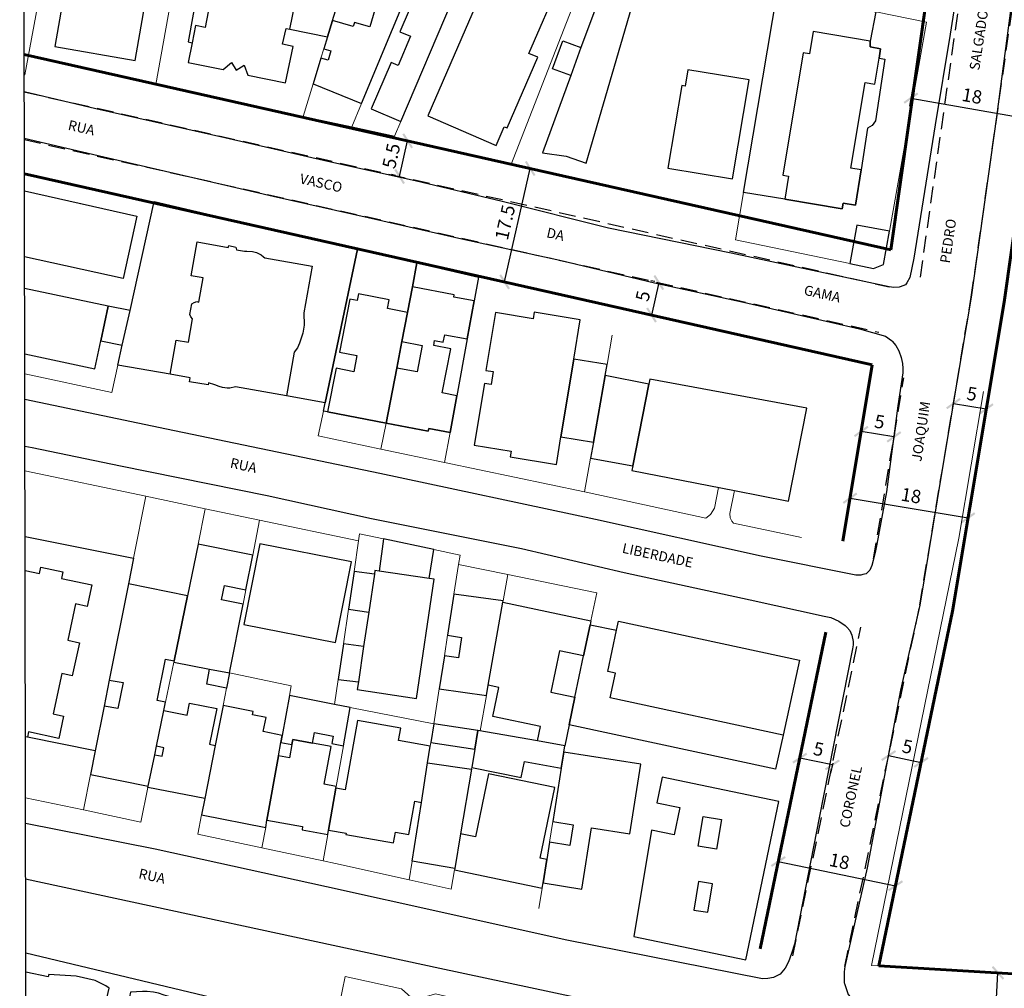
# Model space of a CAD drawing. Units: millimetres. Extents: x 280708 to 283149, y 1674344 to 1677126.
# Drawn here: x 280709 to 280857, y 1676034 to 1676179 of the extents above; entities that cross this region are included whole.
import ezdxf
from ezdxf.enums import TextEntityAlignment as Align

# ---------------------------------------------------------------- set-up
doc = ezdxf.new("R2010")
doc.units = ezdxf.units.MM
doc.header["$MEASUREMENT"] = 0
doc.header["$PDMODE"] = 2
doc.header["$PDSIZE"] = 2
doc.linetypes.add('DASHED2', pattern=[0.375, 0.25, -0.125])
for name, color, linetype in [('_cotas', 7, 'Continuous'), ('_meio fio', 7, 'DASHED2'), ('Edificacoes', 2, 'Continuous'), ('Edificacoes_Vazios', 2, 'Continuous'), ('Topon_de_Vias', 7, 'Continuous')]:
    doc.layers.add(name, color=color, linetype=linetype)
for name, color, linetype, lineweight in [('_traçado meio fio', 7, 'Continuous', 60), ('Muro_Grade', 8, 'Continuous', 20), ('Pavimentacao_Asfaltica_Mfio', 10, 'Continuous', 30), ('Pavimentacao_Nao_Asfaltica_Mfio', 10, 'Continuous', 30)]:
    doc.layers.add(name, color=color, linetype=linetype, lineweight=lineweight)
doc.layers.add('Malha', color=7, linetype='Continuous', plot=False)
doc.styles.add('Arial', font='arial.ttf', dxfattribs={"height": 1.5})
doc.styles.get("Standard").update_dxf_attribs({"font": 'arial.ttf'})
doc.dimstyles.new('AEROS UPV', dxfattribs={"dimtxt": 2, "dimasz": 2.5, "dimexe": 1.25, "dimexo": 0.625, "dimtad": 1, "dimdsep": 46, "dimtxsty": 'Standard', "dimblk": 'ARCHTICK', "dimcen": 2.5, "dimadec": 0, "dimazin": 0, "dimtfac": 1, "dimtmove": 0, "dimatfit": 3, "dimfxl": 1, "dimarcsym": 0})

# ---------------------------------------------------------------- blocks, each defined once
blk = doc.blocks.new('_ARCHTICK')
at = {"color": 0, "linetype": 'ByBlock', "lineweight": -2}
blk.add_solid([(0.398, 0.309), (0.309, 0.398), (-0.309, -0.398), (-0.398, -0.309)], dxfattribs=at)
blk = doc.blocks.new('*D685')
at = {"layer": '_cotas', "color": 0, "lineweight": -2, "transparency": 16777216}
for p, q in [((280843.69, 1676173.09), (280842.5, 1676166.31)), ((280861.43, 1676169.99), (280860.24, 1676163.2)), ((280842.72, 1676167.54), (280860.46, 1676164.43))]:
    blk.add_line(p, q, dxfattribs=at)
at = {"layer": 'Defpoints', "color": 0, "transparency": 16777216}
for p in [(280843.79, 1676173.7), (280861.53, 1676170.6), (280860.46, 1676164.43)]:
    blk.add_point(p, dxfattribs=at)
at = {"layer": '_cotas', "color": 0, "lineweight": -2, "transparency": 16777216, "xscale": 2.5, "yscale": 2.5, "zscale": 2.5}
for p, rotation in [((280842.72, 1676167.54), 170.0781799635841), ((280860.46, 1676164.43), 350.0781799635842)]:
    blk.add_blockref('_ARCHTICK', p, dxfattribs=dict(at, rotation=rotation))
at = {"layer": '_cotas', "color": 0, "transparency": 16777216, "insert": (280851.87, 1676167.61), "char_height": 2, "attachment_point": 5, "rotation": 350.0782}
blk.add_mtext('18', dxfattribs=at)
blk = doc.blocks.new('*D688')
at = {"layer": '_cotas', "color": 0, "lineweight": -2, "transparency": 16777216}
for p, q in [((280833.97, 1676109.79), (280833.35, 1676106.1)), ((280833.56, 1676107.34), (280851.31, 1676104.37)), ((280851.72, 1676106.83), (280851.11, 1676103.14))]:
    blk.add_line(p, q, dxfattribs=at)
at = {"layer": 'Defpoints', "color": 0, "transparency": 16777216}
for p in [(280834.07, 1676110.41), (280851.83, 1676107.45), (280851.31, 1676104.37)]:
    blk.add_point(p, dxfattribs=at)
at = {"layer": '_cotas', "color": 0, "lineweight": -2, "transparency": 16777216, "xscale": 2.5, "yscale": 2.5, "zscale": 2.5}
for p, rotation in [((280833.56, 1676107.34), 170.5261732705165), ((280851.31, 1676104.37), 350.5261732705165)]:
    blk.add_blockref('_ARCHTICK', p, dxfattribs=dict(at, rotation=rotation))
at = {"layer": '_cotas', "color": 0, "transparency": 16777216, "insert": (280842.71, 1676107.48), "char_height": 2, "attachment_point": 5, "rotation": 350.5262}
blk.add_mtext('18', dxfattribs=at)
blk = doc.blocks.new('*D689')
at = {"layer": '_cotas', "color": 0, "lineweight": -2, "transparency": 16777216}
for p, q in [((280849.22, 1676122.2), (280849.32, 1676122.82)), ((280854.15, 1676121.38), (280854.25, 1676121.99)), ((280849.12, 1676121.58), (280854.05, 1676120.76))]:
    blk.add_line(p, q, dxfattribs=at)
at = {"layer": 'Defpoints', "color": 0, "transparency": 16777216}
for p in [(280849.12, 1676121.58), (280854.05, 1676120.76), (280854.05, 1676120.76)]:
    blk.add_point(p, dxfattribs=at)
at = {"layer": '_cotas', "color": 0, "lineweight": -2, "transparency": 16777216, "xscale": 2.5, "yscale": 2.5, "zscale": 2.5}
for p, rotation in [((280849.12, 1676121.58), 170.5261732684573), ((280854.05, 1676120.76), 350.5261732684573)]:
    blk.add_blockref('_ARCHTICK', p, dxfattribs=dict(at, rotation=rotation))
at = {"layer": '_cotas', "color": 0, "transparency": 16777216, "insert": (280851.85, 1676122.79), "char_height": 2, "attachment_point": 5, "rotation": 350.5262}
blk.add_mtext('5', dxfattribs=at)
blk = doc.blocks.new('*D690')
at = {"layer": '_cotas', "color": 0, "lineweight": -2, "transparency": 16777216}
for p, q in [((280835.32, 1676117.88), (280835.03, 1676116.15)), ((280840.17, 1676116.56), (280835.24, 1676117.38)), ((280840.25, 1676117.05), (280839.96, 1676115.33))]:
    blk.add_line(p, q, dxfattribs=at)
at = {"layer": 'Defpoints', "color": 0, "transparency": 16777216}
for p in [(280835.24, 1676117.38), (280835.42, 1676118.49), (280840.35, 1676117.67)]:
    blk.add_point(p, dxfattribs=at)
at = {"layer": '_cotas', "color": 0, "lineweight": -2, "transparency": 16777216, "xscale": 2.5, "yscale": 2.5, "zscale": 2.5}
for p, rotation in [((280835.24, 1676117.38), 170.5261732713085), ((280840.17, 1676116.56), 350.5261732713087)]:
    blk.add_blockref('_ARCHTICK', p, dxfattribs=dict(at, rotation=rotation))
at = {"layer": '_cotas', "color": 0, "transparency": 16777216, "insert": (280837.97, 1676118.59), "char_height": 2, "attachment_point": 5, "rotation": 350.5262}
blk.add_mtext('5', dxfattribs=at)
blk = doc.blocks.new('*D691')
at = {"layer": '_cotas', "color": 0, "lineweight": -2, "transparency": 16777216}
for p, q in [((280822.9, 1676053.29), (280823.03, 1676053.9)), ((280822.77, 1676052.68), (280840.4, 1676049.02)), ((280840.53, 1676049.63), (280840.65, 1676050.24))]:
    blk.add_line(p, q, dxfattribs=at)
at = {"layer": 'Defpoints', "color": 0, "transparency": 16777216}
for p in [(280822.77, 1676052.68), (280840.4, 1676049.02), (280840.4, 1676049.02)]:
    blk.add_point(p, dxfattribs=at)
at = {"layer": '_cotas', "color": 0, "lineweight": -2, "transparency": 16777216, "xscale": 2.5, "yscale": 2.5, "zscale": 2.5}
for p, rotation in [((280822.77, 1676052.68), 168.2774320669055), ((280840.4, 1676049.02), 348.2774320669055)]:
    blk.add_blockref('_ARCHTICK', p, dxfattribs=dict(at, rotation=rotation))
at = {"layer": '_cotas', "color": 0, "transparency": 16777216, "insert": (280831.92, 1676052.46), "char_height": 2, "attachment_point": 5, "rotation": 348.2774}
blk.add_mtext('18', dxfattribs=at)
blk = doc.blocks.new('*D692')
at = {"layer": '_cotas', "color": 0, "lineweight": -2, "transparency": 16777216}
for p, q in [((280839.36, 1676068.61), (280844.25, 1676067.59)), ((280839.48, 1676069.22), (280839.61, 1676069.83)), ((280844.38, 1676068.2), (280844.51, 1676068.82))]:
    blk.add_line(p, q, dxfattribs=at)
at = {"layer": 'Defpoints', "color": 0, "transparency": 16777216}
for p in [(280839.36, 1676068.61), (280844.25, 1676067.59), (280844.25, 1676067.59)]:
    blk.add_point(p, dxfattribs=at)
at = {"layer": '_cotas', "color": 0, "lineweight": -2, "transparency": 16777216, "xscale": 2.5, "yscale": 2.5, "zscale": 2.5}
for p, rotation in [((280839.36, 1676068.61), 168.2774320620107), ((280844.25, 1676067.59), 348.2774320620107)]:
    blk.add_blockref('_ARCHTICK', p, dxfattribs=dict(at, rotation=rotation))
at = {"layer": '_cotas', "color": 0, "transparency": 16777216, "insert": (280842.14, 1676069.71), "char_height": 2, "attachment_point": 5, "rotation": 348.2774}
blk.add_mtext('5', dxfattribs=at)
blk = doc.blocks.new('*D693')
at = {"layer": '_cotas', "color": 0, "lineweight": -2, "transparency": 16777216}
for p, q in [((280826.06, 1676068.5), (280825.75, 1676067)), ((280830.9, 1676067.21), (280826, 1676068.23)), ((280830.95, 1676067.49), (280830.64, 1676065.99))]:
    blk.add_line(p, q, dxfattribs=at)
at = {"layer": 'Defpoints', "color": 0, "transparency": 16777216}
for p in [(280826.18, 1676069.11), (280826, 1676068.23), (280831.08, 1676068.1)]:
    blk.add_point(p, dxfattribs=at)
at = {"layer": '_cotas', "color": 0, "lineweight": -2, "transparency": 16777216, "xscale": 2.5, "yscale": 2.5, "zscale": 2.5}
for p, rotation in [((280826, 1676068.23), 168.277432067371), ((280830.9, 1676067.21), 348.2774320673712)]:
    blk.add_blockref('_ARCHTICK', p, dxfattribs=dict(at, rotation=rotation))
at = {"layer": '_cotas', "color": 0, "transparency": 16777216, "insert": (280828.78, 1676069.33), "char_height": 2, "attachment_point": 5, "rotation": 348.2774}
blk.add_mtext('5', dxfattribs=at)
blk = doc.blocks.new('*D944')
at = {"layer": '_cotas', "color": 0, "lineweight": -2, "transparency": 16777216}
for p, q in [((280781.59, 1676139.88), (280785.44, 1676156.95)), ((280784.83, 1676157.09), (280784.22, 1676157.23)), ((280782.2, 1676139.74), (280782.81, 1676139.61))]:
    blk.add_line(p, q, dxfattribs=at)
at = {"layer": 'Defpoints', "color": 0, "transparency": 16777216}
for p in [(280785.44, 1676156.95), (280785.44, 1676156.95), (280781.59, 1676139.88)]:
    blk.add_point(p, dxfattribs=at)
at = {"layer": '_cotas', "color": 0, "lineweight": -2, "transparency": 16777216, "xscale": 2.5, "yscale": 2.5, "zscale": 2.5}
for p, rotation in [((280785.44, 1676156.95), 77.29868357893906), ((280781.59, 1676139.88), 257.2986835789391)]:
    blk.add_blockref('_ARCHTICK', p, dxfattribs=dict(at, rotation=rotation))
at = {"layer": '_cotas', "color": 0, "transparency": 16777216, "insert": (280781.91, 1676148.78), "char_height": 2, "attachment_point": 5, "rotation": 77.2987}
blk.add_mtext('17.5', dxfattribs=at)
blk = doc.blocks.new('*D945')
at = {"layer": '_cotas', "color": 0, "lineweight": -2, "transparency": 16777216}
for p, q in [((280766.39, 1676161.25), (280765.78, 1676161.38)), ((280765.79, 1676155.74), (280767, 1676161.11)), ((280765.18, 1676155.88), (280764.57, 1676156.02))]:
    blk.add_line(p, q, dxfattribs=at)
at = {"layer": 'Defpoints', "color": 0, "transparency": 16777216}
for p in [(280767, 1676161.11), (280767, 1676161.11), (280765.79, 1676155.74)]:
    blk.add_point(p, dxfattribs=at)
at = {"layer": '_cotas', "color": 0, "lineweight": -2, "transparency": 16777216, "xscale": 2.5, "yscale": 2.5, "zscale": 2.5}
for p, rotation in [((280767, 1676161.11), 77.29868357837836), ((280765.79, 1676155.74), 257.2986835783784)]:
    blk.add_blockref('_ARCHTICK', p, dxfattribs=dict(at, rotation=rotation))
at = {"layer": '_cotas', "color": 0, "transparency": 16777216, "insert": (280764.79, 1676158.79), "char_height": 2, "attachment_point": 5, "rotation": 77.2987}
blk.add_mtext('5.5', dxfattribs=at)
blk = doc.blocks.new('*D946')
at = {"layer": '_cotas', "color": 0, "lineweight": -2, "transparency": 16777216}
for p, q in [((280804.18, 1676139.92), (280803.57, 1676140.05)), ((280804.79, 1676139.78), (280803.69, 1676134.9)), ((280803.08, 1676135.04), (280802.47, 1676135.18))]:
    blk.add_line(p, q, dxfattribs=at)
at = {"layer": 'Defpoints', "color": 0, "transparency": 16777216}
for p in [(280804.79, 1676139.78), (280803.69, 1676134.9), (280803.69, 1676134.9)]:
    blk.add_point(p, dxfattribs=at)
at = {"layer": '_cotas', "color": 0, "lineweight": -2, "transparency": 16777216, "xscale": 2.5, "yscale": 2.5, "zscale": 2.5}
for p, rotation in [((280804.79, 1676139.78), 77.29868357912498), ((280803.69, 1676134.9), 257.2986835791249)]:
    blk.add_blockref('_ARCHTICK', p, dxfattribs=dict(at, rotation=rotation))
at = {"layer": '_cotas', "color": 0, "transparency": 16777216, "insert": (280802.64, 1676137.7), "char_height": 2, "attachment_point": 5, "rotation": 77.2987}
blk.add_mtext('5', dxfattribs=at)
blk = doc.blocks.new('*D1268')
at = {"layer": '_cotas', "color": 0, "lineweight": -2, "transparency": 16777216}
for p, q in [((280857.79, 1676035.8), (280854.57, 1676036)), ((280854.99, 1676021.95), (280855.82, 1676035.92)), ((280856.96, 1676021.83), (280853.74, 1676022.02))]:
    blk.add_line(p, q, dxfattribs=at)
at = {"layer": 'Defpoints', "color": 0, "transparency": 16777216}
for p in [(280855.82, 1676035.92), (280858.41, 1676035.77), (280857.58, 1676021.79)]:
    blk.add_point(p, dxfattribs=at)
at = {"layer": '_cotas', "color": 0, "lineweight": -2, "transparency": 16777216, "xscale": 2.5, "yscale": 2.5, "zscale": 2.5}
for p, rotation in [((280855.82, 1676035.92), 86.58874433005555), ((280854.99, 1676021.95), 266.5887443300555)]:
    blk.add_blockref('_ARCHTICK', p, dxfattribs=dict(at, rotation=rotation))
at = {"layer": '_cotas', "color": 0, "transparency": 16777216, "insert": (280853.78, 1676029.03), "char_height": 2, "attachment_point": 5, "rotation": 86.5887}
blk.add_mtext('14', dxfattribs=at)

msp = doc.modelspace()

# ---------------------------------------------------------------- linework, layer by layer
at = {"layer": '_meio fio', "ltscale": 10}
for p, q in [((280844.137, 1676140.609), (280854.948, 1676216.611)), ((280709.313, 1676168.473), (280839.427, 1676139.148)), ((280709.326, 1676161.295), (280837.888, 1676132.319))]:
    msp.add_line(p, q, dxfattribs=at)
msp.add_lwpolyline([(280832.772, 1676036.875), (280844.058, 1676091.264), (280851.786, 1676137.577), (280863.284, 1676218.412, -0.4013264), (280866.545, 1676220.975), (280908.079, 1676216.929), (280964.226, 1676211.54), (281091.314, 1676201.147)], format="xyb", dxfattribs=at)
for points in [[(280837.095, 1676098.145), (280841.651, 1676125.446)], [(280824.939, 1676038.501), (280835.196, 1676087.931)]]:
    msp.add_lwpolyline(points, dxfattribs=at)
at = {"layer": '_traçado meio fio'}
for p, q in [((280839.673, 1676144.73), (280849.765, 1676215.683)), ((280709.303, 1676174.113), (280839.673, 1676144.73)), ((280709.334, 1676156.167), (280836.91, 1676127.414)), ((280832.481, 1676100.874), (280836.91, 1676127.414)), ((281017.763, 1676026.268), (280837.902, 1676036.989))]:
    msp.add_line(p, q, dxfattribs=at)
for points in [[(280837.9, 1676036.977), (280848.973, 1676090.344), (280856.728, 1676136.814), (280867.993, 1676216.011), (280907.617, 1676212.152), (280963.801, 1676206.759), (281093.058, 1676196.188), (281090.453, 1676129.421)], [(280820.043, 1676039.517), (280829.931, 1676087.167)]]:
    msp.add_lwpolyline(points, dxfattribs=at)
at = {"layer": 'Edificacoes', "flags": 128}
for points in [[(280717.641, 1676196.565), (280713.937, 1676175.291), (280725.99, 1676173.193), (280729.694, 1676194.467)], [(280765.565, 1676195.379), (280763.471, 1676188.228), (280758.869, 1676189.576), (280757.887, 1676186.376), (280760.566, 1676185.591), (280760.054, 1676183.84), (280762.708, 1676183.063), (280761.301, 1676178.258), (280758.985, 1676178.936), (280758.801, 1676178.308), (280755.69, 1676179.219), (280754.927, 1676176.732), (280754.387, 1676174.972), (280755.461, 1676174.658), (280755.043, 1676173.228), (280753.95, 1676173.548), (280752.768, 1676169.694), (280760.07, 1676166.726), (280769.361, 1676189.142), (280771.486, 1676194.269)], [(280780.103, 1676188.144), (280770.03, 1676164.865), (280780.318, 1676160.413), (280781.541, 1676163.24), (280781.98, 1676163.05), (280786.579, 1676173.679), (280785.228, 1676174.264), (280789.985, 1676185.255), (280783.985, 1676187.851), (280783.479, 1676186.683)], [(280797.044, 1676185.988), (280794.792, 1676179.837), (280793.075, 1676175.148), (280791.533, 1676170.936), (280787.28, 1676159.321), (280790.857, 1676158.818), (280793.837, 1676157.727), (280801.688, 1676184.587)], [(280765.951, 1676164.004), (280773.762, 1676182.283), (280768.764, 1676184.419), (280765.821, 1676177.532), (280767.426, 1676176.846), (280765.553, 1676172.462), (280764.494, 1676172.914), (280761.499, 1676165.907)], [(280832.396, 1676150.863), (280823.741, 1676152.31), (280817.53, 1676153.349), (280822.616, 1676183.45), (280828.841, 1676182.212), (280837.459, 1676180.498), (280836.587, 1676176.121), (280836.577, 1676175.255), (280836.577, 1676175.234), (280838.163, 1676174.969), (280837.927, 1676173.555), (280838.795, 1676173.399), (280837.395, 1676164.102), (280836.898, 1676163.422), (280836.196, 1676163.003), (280835.247, 1676156.733), (280834.358, 1676151.418), (280832.54, 1676151.722)], [(280826.522, 1676174.364), (280823.443, 1676155.952), (280824.325, 1676155.805), (280823.741, 1676152.31), (280832.396, 1676150.863), (280832.54, 1676151.722), (280834.358, 1676151.418), (280835.247, 1676156.733), (280833.661, 1676156.998), (280835.815, 1676169.881), (280837.272, 1676169.638), (280837.927, 1676173.555), (280838.163, 1676174.969), (280836.577, 1676175.234), (280836.577, 1676175.255), (280836.587, 1676176.121), (280828.016, 1676177.554), (280827.456, 1676174.208)], [(280793.075, 1676175.148), (280791.533, 1676170.936), (280788.785, 1676171.942), (280790.328, 1676176.154)], [(280806.154, 1676157.006), (280815.889, 1676155.373), (280818.386, 1676170.263), (280809.175, 1676171.807), (280808.76, 1676169.33), (280808.235, 1676169.418)], [(280734.263, 1676125.448), (280731.243, 1676125.984), (280723.404, 1676127.374), (280724.065, 1676130.346), (280725.232, 1676135.588), (280728.881, 1676151.982), (280759.478, 1676144.824), (280754.6, 1676121.676), (280748.757, 1676122.721), (280741.085, 1676124.093), (280740.256, 1676123.884), (280739.842, 1676123.888), (280739.155, 1676124.016), (280738.642, 1676124.157), (280738.01, 1676124.373), (280737.049, 1676124.72), (280736.976, 1676124.373), (280734.161, 1676124.872)], [(280838.611, 1676142.514), (280839.498, 1676147.539), (280834.565, 1676148.41), (280833.548, 1676142.653), (280837.095, 1676141.919)], [(280749.925, 1676129.304), (280748.757, 1676122.721), (280741.085, 1676124.093), (280740.256, 1676123.884), (280739.842, 1676123.888), (280739.155, 1676124.016), (280738.642, 1676124.157), (280738.01, 1676124.373), (280737.049, 1676124.72), (280736.976, 1676124.373), (280734.161, 1676124.872), (280734.263, 1676125.448), (280731.243, 1676125.984), (280732.156, 1676131.131), (280734.001, 1676130.804), (280734.624, 1676134.315), (280734.376, 1676134.623), (280734.248, 1676134.973), (280734.543, 1676136.576), (280734.876, 1676136.768), (280735.269, 1676136.91), (280735.588, 1676136.84), (280736.235, 1676140.491), (280734.425, 1676140.813), (280735.328, 1676145.907), (280740.017, 1676145.075), (280740.108, 1676145.337), (280741.157, 1676145.117), (280741.252, 1676144.722), (280742.435, 1676144.527), (280742.815, 1676144.531), (280743.669, 1676144.44), (280744.233, 1676144.308), (280744.976, 1676143.95), (280745.326, 1676143.667), (280745.518, 1676143.505), (280752.626, 1676142.244), (280751.378, 1676135.207), (280751.42, 1676133.358), (280751.232, 1676132.192), (280750.998, 1676131.43), (280750.716, 1676130.647), (280750.408, 1676129.972)], [(280754.954, 1676120.317), (280754.343, 1676120.456), (280754.6, 1676121.676), (280759.478, 1676144.824), (280768.404, 1676142.735), (280767.711, 1676139.151), (280766.964, 1676135.288), (280766.116, 1676130.901), (280765.347, 1676126.923), (280763.747, 1676118.646)], [(280765.347, 1676126.923), (280766.116, 1676130.901), (280766.964, 1676135.288), (280767.711, 1676139.151), (280768.404, 1676142.735), (280777.65, 1676140.572), (280777, 1676137.012), (280775.964, 1676131.333), (280774.399, 1676122.753), (280773.388, 1676117.208), (280770.176, 1676117.829), (280770.096, 1676117.419), (280763.747, 1676118.646)], [(280763.747, 1676118.646), (280765.347, 1676126.923), (280766.116, 1676130.901), (280766.964, 1676135.288), (280763.947, 1676135.871), (280764.2, 1676137.177), (280759.612, 1676138.064), (280759.423, 1676137.084), (280758.284, 1676137.305), (280756.739, 1676129.311), (280759.373, 1676128.802), (280758.902, 1676126.363), (280756.223, 1676126.881), (280754.954, 1676120.317), (280763.747, 1676118.646)], [(280767.711, 1676139.151), (280766.964, 1676135.288), (280766.116, 1676130.901), (280769.181, 1676130.309), (280768.412, 1676126.331), (280765.347, 1676126.923), (280763.747, 1676118.646), (280770.096, 1676117.419), (280770.176, 1676117.829), (280773.388, 1676117.208), (280774.399, 1676122.753), (280772.206, 1676123.177), (280773.491, 1676129.824), (280770.919, 1676130.321), (280771.059, 1676131.044), (280772.362, 1676130.792), (280772.579, 1676131.912), (280775.964, 1676131.333), (280777, 1676137.012), (280773.933, 1676137.605), (280773.997, 1676137.936)], [(280721.945, 1676136.251), (280720.841, 1676131.028), (280724.065, 1676130.346), (280725.232, 1676135.588)], [(280789.373, 1676112.406), (280790.062, 1676116.568), (280792.001, 1676128.28), (280792.975, 1676134.166), (280786.056, 1676135.311), (280785.893, 1676134.326), (280780.218, 1676135.266), (280778.777, 1676126.564), (280779.879, 1676126.382), (280779.558, 1676124.444), (280778.561, 1676124.609), (280777.026, 1676115.34), (280782.58, 1676114.421), (280782.437, 1676113.555)], [(280797.008, 1676127.455), (280792.001, 1676128.28), (280790.062, 1676116.568), (280794.95, 1676115.793), (280796.711, 1676125.776)], [(280803.28, 1676124.512), (280796.711, 1676125.776), (280794.95, 1676115.793), (280794.523, 1676113.373), (280800.871, 1676112.195)], [(280803.424, 1676125.252), (280803.28, 1676124.512), (280800.871, 1676112.195), (280800.734, 1676111.496), (280816.156, 1676108.48), (280824.299, 1676106.888), (280827.035, 1676120.883)], [(280770.249, 1676095.259), (280770.962, 1676099.596), (280763.377, 1676101.209), (280762.689, 1676096.381), (280762.074, 1676096.472), (280761.992, 1676095.917), (280758.938, 1676096.312), (280758.109, 1676090.641), (280761.144, 1676090.201), (280760.379, 1676085.044), (280757.345, 1676085.414), (280756.565, 1676080.082), (280759.587, 1676079.704), (280759.414, 1676078.543), (280768.344, 1676077.218), (280771.011, 1676095.146)], [(280740.201, 1676081.04), (280742.236, 1676091.385), (280738.994, 1676092.022), (280739.424, 1676094.207), (280742.666, 1676093.569), (280743.689, 1676098.77), (280735.457, 1676100.432), (280733.853, 1676092.633), (280731.846, 1676082.879), (280731.807, 1676082.69), (280737.209, 1676081.628)], [(280744.753, 1676100.474), (280742.368, 1676088.34), (280756.161, 1676085.629), (280758.546, 1676097.763)], [(280762.074, 1676096.472), (280761.992, 1676095.917), (280761.144, 1676090.201), (280760.379, 1676085.044), (280759.587, 1676079.704), (280759.414, 1676078.543), (280768.344, 1676077.218), (280771.011, 1676095.146), (280770.249, 1676095.259), (280762.689, 1676096.381)], [(280727.964, 1676064.011), (280728.94, 1676068.747), (280729.201, 1676070.017), (280730.308, 1676075.402), (280730.568, 1676076.664), (280729.31, 1676076.923), (280730.588, 1676083.138), (280731.846, 1676082.879), (280733.853, 1676092.633), (280724.991, 1676094.45), (280722.101, 1676079.945), (280724.182, 1676079.615), (280723.374, 1676075.683), (280721.327, 1676076.063), (280719.984, 1676069.322), (280719.278, 1676065.783)], [(280773.972, 1676092.892), (280773.007, 1676086.725), (280775.116, 1676086.395), (280774.631, 1676083.299), (280772.522, 1676083.629), (280771.744, 1676078.664), (280778.853, 1676077.651), (280779.129, 1676079.213), (280781.332, 1676091.683), (280781.369, 1676091.889)], [(280794.564, 1676088.898), (280794.44, 1676088.302), (280793.46, 1676083.62), (280789.864, 1676084.373), (280788.566, 1676078.167), (280792.162, 1676077.415), (280791.285, 1676073.222), (280790.633, 1676070.101), (280786.552, 1676070.813), (280787.003, 1676072.97), (280779.806, 1676074.475), (280780.727, 1676078.878), (280779.129, 1676079.213), (280781.332, 1676091.683)], [(280791.285, 1676073.222), (280792.162, 1676077.415), (280793.46, 1676083.62), (280794.44, 1676088.302), (280798.446, 1676087.464), (280798.737, 1676088.814), (280825.933, 1676082.952), (280823.508, 1676071.703), (280822.345, 1676066.579)], [(280798.737, 1676088.814), (280825.933, 1676082.952), (280823.508, 1676071.703), (280797.492, 1676077.31), (280798.292, 1676081.019), (280797.112, 1676081.273), (280798.446, 1676087.464)], [(280740.201, 1676081.04), (280739.754, 1676078.769), (280736.762, 1676079.358), (280737.209, 1676081.628)], [(280749.219, 1676077.666), (280748.135, 1676071.65), (280747.94, 1676070.569), (280749.573, 1676070.274), (280749.707, 1676071.014), (280752.679, 1676070.478), (280752.966, 1676072.068), (280755.816, 1676071.554), (280755.611, 1676070.413), (280757.346, 1676070.1), (280758.363, 1676075.857), (280756.015, 1676076.321)], [(280738.058, 1676070.149), (280736.482, 1676062.138), (280727.925, 1676063.821), (280727.964, 1676064.011), (280728.94, 1676068.747), (280730.075, 1676068.524), (280730.325, 1676069.796), (280729.201, 1676070.017), (280730.308, 1676075.402), (280733.839, 1676074.707), (280734.193, 1676076.508), (280738.27, 1676075.706), (280737.209, 1676070.316)], [(280739.236, 1676076.133), (280738.058, 1676070.149), (280736.482, 1676062.138), (280736.003, 1676059.702), (280745.64, 1676057.807), (280745.835, 1676058.888), (280747.577, 1676068.556), (280747.94, 1676070.569), (280748.135, 1676071.65), (280745.271, 1676072.213), (280745.691, 1676074.349), (280743.648, 1676074.751), (280743.745, 1676075.245)], [(280770.001, 1676067.532), (280770.394, 1676070.044), (280765.634, 1676070.884), (280765.959, 1676072.721), (280759.433, 1676073.874), (280757.592, 1676063.457), (280756.215, 1676063.7), (280755.101, 1676057.393), (280757.747, 1676056.925), (280757.717, 1676056.752), (280764.869, 1676055.489), (280765.152, 1676057.092), (280767.178, 1676056.734), (280768.063, 1676061.747), (280769.067, 1676061.569)], [(280770.476, 1676070.568), (280777.106, 1676069.573), (280777.578, 1676072.377), (280770.915, 1676073.373)], [(280777.578, 1676072.377), (280777.106, 1676069.573), (280776.64, 1676066.799), (280784.082, 1676065.293), (280784.585, 1676067.72), (280790.095, 1676066.704), (280790.48, 1676069.14), (280790.633, 1676070.101), (280786.552, 1676070.813)], [(280747.577, 1676068.556), (280745.835, 1676058.888), (280751.203, 1676057.92), (280751.112, 1676057.417), (280754.982, 1676056.719), (280755.101, 1676057.393), (280756.215, 1676063.7), (280756.265, 1676063.984), (280754.446, 1676064.312), (280755.467, 1676069.976), (280752.679, 1676070.478), (280749.707, 1676071.014), (280749.573, 1676070.274), (280749.211, 1676068.261)], [(280790.48, 1676069.14), (280790.095, 1676066.704), (280788.824, 1676058.681), (280791.89, 1676058.196), (280791.399, 1676055.094), (280788.333, 1676055.579), (280787.92, 1676052.972), (280787.365, 1676049.464), (280793.225, 1676048.536), (280794.684, 1676057.753), (280800.436, 1676056.843), (280802.092, 1676067.301)], [(280776.6, 1676066.56), (280774.965, 1676056.836), (280774.085, 1676051.606), (280767.68, 1676052.717), (280769.065, 1676061.556), (280769.067, 1676061.569), (280770.001, 1676067.532)], [(280774.052, 1676051.407), (280787.237, 1676048.658), (280787.365, 1676049.464), (280787.92, 1676052.972), (280786.922, 1676053.18), (280789.132, 1676063.785), (280779.165, 1676065.862), (280777.187, 1676056.373), (280774.965, 1676056.836), (280774.085, 1676051.606)], [(280801.041, 1676041.41), (280817.901, 1676037.9), (280822.858, 1676061.712), (280805.272, 1676065.373), (280804.469, 1676061.515), (280807.952, 1676060.79), (280807.099, 1676056.689), (280803.671, 1676057.386)]]:
    msp.add_lwpolyline(points, close=True, dxfattribs=at)
for points in [[(280736.993, 1676180.538), (280736.513, 1676178.164), (280735.077, 1676178.455), (280734.555, 1676175.877), (280733.953, 1676172.903), (280739.234, 1676171.833), (280740.509, 1676172.897), (280741.195, 1676171.729), (280742.384, 1676172.494), (280742.957, 1676170.988), (280748.643, 1676169.837), (280749.754, 1676175.325), (280748.151, 1676175.65), (280748.706, 1676178.027), (280749.275, 1676177.911), (280751.115, 1676186.997)], [(280735.373, 1676183.807), (280733.976, 1676175.98), (280734.555, 1676175.877), (280733.953, 1676172.903), (280739.234, 1676171.833), (280740.509, 1676172.897), (280741.195, 1676171.729), (280742.384, 1676172.494), (280742.957, 1676170.988), (280748.643, 1676169.837), (280749.754, 1676175.325), (280748.151, 1676175.65), (280748.706, 1676178.027), (280749.275, 1676177.911), (280754.927, 1676176.732), (280755.69, 1676179.219), (280757.887, 1676186.376)], [(280709.339, 1676153.563), (280726.27, 1676149.798), (280724.174, 1676140.371)], [(280724.174, 1676140.371), (280709.356, 1676143.666)], [(280709.382, 1676129.053), (280719.951, 1676126.819), (280720.841, 1676131.028), (280721.945, 1676136.251), (280709.365, 1676138.911)], [(280709.43, 1676101.581), (280725.758, 1676098.295), (280724.991, 1676094.45), (280722.101, 1676079.945), (280721.327, 1676076.063), (280719.984, 1676069.322), (280709.799, 1676071.371), (280709.482, 1676071.439)], [(280709.439, 1676096.459), (280711.623, 1676095.986), (280711.831, 1676096.948), (280715.102, 1676096.24), (280714.893, 1676095.279), (280719.489, 1676094.284), (280718.791, 1676091.059), (280717.039, 1676091.438), (280715.853, 1676085.954), (280717.604, 1676085.575), (280716.534, 1676080.63), (280714.965, 1676080.97), (280713.65, 1676074.895), (280715.219, 1676074.555), (280714.493, 1676071.202), (280709.974, 1676072.18), (280709.799, 1676071.371), (280709.482, 1676071.439)], [(280709.539, 1676038.948), (280739.921, 1676031.679), (280739.447, 1676029.695), (280737.396, 1676019.85), (280736.478, 1676020.041), (280735.89, 1676017.22), (280734.598, 1676011.817), (280741.539, 1676010.156), (280740.683, 1676006.578)], [(280709.568, 1676022.702), (280735.89, 1676017.22), (280736.478, 1676020.041), (280737.396, 1676019.85), (280739.447, 1676029.695), (280734.315, 1676030.764), (280734.396, 1676031.152), (280731.912, 1676032.093), (280731.09, 1676032.35), (280730.374, 1676032.57), (280729.518, 1676032.843), (280728.751, 1676033.014), (280727.805, 1676033.12), (280727.08, 1676033.137), (280725.278, 1676033.027), (280724.987, 1676031.629), (280721.813, 1676032.29), (280722.088, 1676033.613), (280721.613, 1676033.98), (280719.965, 1676034.75), (280717.139, 1676035.439), (280713.002, 1676035.688), (280712.926, 1676035.323), (280709.544, 1676036.027)]]:
    msp.add_lwpolyline(points, dxfattribs=at)
at = {"layer": 'Edificacoes_Vazios', "flags": 128}
for points in [[(280814.2, 1676059.013), (280813.455, 1676054.539), (280810.704, 1676054.997), (280811.45, 1676059.47)], [(280810.755, 1676049.676), (280810.056, 1676045.374), (280812.15, 1676045.033), (280812.85, 1676049.336)]]:
    msp.add_lwpolyline(points, close=True, dxfattribs=at)
at = {"layer": 'Malha', "flags": 128}
msp.add_lwpolyline([(280708.628, 1676560.789), (281190.913, 1676561.62), (281191.857, 1676007.357), (280709.596, 1676006.525), (280708.628, 1676560.789)], close=True, dxfattribs=at)
at = {"layer": 'Muro_Grade', "flags": 128}
for points in [[(280715.06, 1676201.506), (280714.232, 1676197.06), (280709.383, 1676171.024), (280709.308, 1676171.041)], [(280734.33, 1676198.9), (280733.426, 1676193.836), (280731.751, 1676184.453), (280729.093, 1676169.562), (280751.259, 1676164.778)], [(280760.917, 1676196.252), (280759.41, 1676191.341), (280758.869, 1676189.576), (280757.887, 1676186.376), (280755.69, 1676179.219), (280754.927, 1676176.732), (280754.387, 1676174.972), (280753.95, 1676173.548), (280752.768, 1676169.694), (280751.259, 1676164.778)], [(280771.486, 1676194.269), (280769.361, 1676189.142), (280760.07, 1676166.726), (280758.606, 1676163.192)], [(280778.305, 1676192.914), (280775.483, 1676186.309), (280773.762, 1676182.283), (280765.951, 1676164.004), (280765.013, 1676161.809)], [(280794.985, 1676189.337), (280793.468, 1676185.454), (280791.707, 1676180.95), (280782.522, 1676157.451)], [(280822.616, 1676183.45), (280817.53, 1676153.349), (280816.324, 1676146.215)], [(280835.248, 1676180.938), (280837.459, 1676180.498), (280845.052, 1676178.988)], [(280845.052, 1676178.988), (280839.498, 1676147.539), (280838.611, 1676142.514), (280837.095, 1676141.919), (280833.548, 1676142.653), (280816.324, 1676146.215)], [(280751.259, 1676164.778), (280758.606, 1676163.192)], [(280758.606, 1676163.192), (280765.013, 1676161.809)], [(280728.881, 1676151.982), (280725.232, 1676135.588), (280724.065, 1676130.346), (280723.404, 1676127.374), (280722.488, 1676123.26)], [(280759.478, 1676144.824), (280728.881, 1676151.982)], [(280759.478, 1676144.824), (280754.6, 1676121.676), (280754.343, 1676120.456), (280753.554, 1676116.71)], [(280768.404, 1676142.735), (280759.478, 1676144.824)], [(280768.404, 1676142.735), (280767.711, 1676139.151), (280766.964, 1676135.288), (280766.116, 1676130.901), (280765.347, 1676126.923), (280763.747, 1676118.646), (280763.742, 1676118.618), (280762.988, 1676114.721)], [(280777.65, 1676140.572), (280768.404, 1676142.735)], [(280777.65, 1676140.572), (280777, 1676137.012), (280775.964, 1676131.333), (280774.399, 1676122.753), (280773.388, 1676117.208), (280772.566, 1676112.701)], [(280793.625, 1676108.282), (280794.523, 1676113.373), (280794.95, 1676115.793), (280796.711, 1676125.776), (280797.008, 1676127.455), (280797.785, 1676131.861)], [(280709.387, 1676126.05), (280722.488, 1676123.26)], [(280849.952, 1676101.309), (280853.624, 1676123.375)], [(280762.988, 1676114.721), (280753.554, 1676116.71)], [(280772.566, 1676112.701), (280762.988, 1676114.721)], [(280709.413, 1676111.468), (280727.62, 1676107.638)], [(280793.625, 1676108.282), (280772.566, 1676112.701)], [(280813.185, 1676105.86), (280813.773, 1676108.946)], [(280816.156, 1676108.48), (280815.482, 1676105.032), (280815.534, 1676104.36), (280815.764, 1676103.864), (280816.033, 1676103.557), (280826.258, 1676101.425)], [(280718.211, 1676060.429), (280719.278, 1676065.783), (280719.984, 1676069.322), (280721.327, 1676076.063), (280722.101, 1676079.945), (280724.991, 1676094.45), (280725.758, 1676098.295), (280727.62, 1676107.638)], [(280727.62, 1676107.638), (280736.553, 1676105.758)], [(280813.185, 1676105.86), (280812.561, 1676104.897), (280811.869, 1676104.353), (280798.029, 1676107.358), (280793.625, 1676108.282)], [(280731.807, 1676082.69), (280731.846, 1676082.879), (280733.853, 1676092.633), (280735.457, 1676100.432), (280736.553, 1676105.758)], [(280736.553, 1676105.758), (280744.726, 1676104.039)], [(280744.726, 1676104.039), (280743.689, 1676098.77), (280742.666, 1676093.569), (280742.236, 1676091.385), (280740.201, 1676081.04)], [(280744.726, 1676104.039), (280759.61, 1676100.908)], [(280759.61, 1676100.908), (280759.766, 1676101.977), (280763.377, 1676101.209), (280770.962, 1676099.596), (280774.892, 1676098.76), (280774.674, 1676097.373)], [(280849.952, 1676101.309), (280836.772, 1676037.039)], [(280756.015, 1676076.321), (280756.565, 1676080.082), (280757.345, 1676085.414), (280758.109, 1676090.641), (280758.938, 1676096.312), (280759.61, 1676100.908)], [(280774.674, 1676097.373), (280773.972, 1676092.892), (280773.007, 1676086.725), (280772.522, 1676083.629), (280771.744, 1676078.664), (280770.915, 1676073.373)], [(280774.674, 1676097.373), (280782.069, 1676095.855)], [(280777.911, 1676072.319), (280778.853, 1676077.651), (280779.129, 1676079.213), (280781.332, 1676091.683), (280781.369, 1676091.889), (280782.069, 1676095.855)], [(280782.069, 1676095.855), (280795.445, 1676093.109)], [(280795.445, 1676093.109), (280794.564, 1676088.898), (280794.44, 1676088.302), (280793.46, 1676083.62), (280792.162, 1676077.415), (280791.285, 1676073.222)], [(280726.85, 1676058.596), (280727.925, 1676063.821), (280727.964, 1676064.011), (280728.94, 1676068.747), (280729.2, 1676070.017), (280730.308, 1676075.402), (280730.568, 1676076.664), (280731.807, 1676082.69)], [(280731.807, 1676082.69), (280737.209, 1676081.628), (280740.201, 1676081.04)], [(280740.201, 1676081.04), (280739.754, 1676078.769), (280739.236, 1676076.133), (280738.058, 1676070.149), (280736.482, 1676062.138), (280736.003, 1676059.702), (280735.427, 1676056.775)], [(280740.201, 1676081.04), (280749.482, 1676079.126), (280749.219, 1676077.666)], [(280749.219, 1676077.666), (280748.135, 1676071.65), (280747.94, 1676070.569), (280747.577, 1676068.556), (280745.835, 1676058.888), (280745.64, 1676057.807), (280745.084, 1676054.726)], [(280756.015, 1676076.321), (280749.219, 1676077.666)], [(280758.363, 1676075.857), (280757.346, 1676070.1), (280756.265, 1676063.984), (280756.215, 1676063.7), (280755.101, 1676057.393), (280754.982, 1676056.719), (280754.285, 1676052.774)], [(280758.363, 1676075.857), (280756.015, 1676076.321)], [(280770.915, 1676073.373), (280758.363, 1676075.857)], [(280770.915, 1676073.373), (280770.476, 1676070.568), (280770.394, 1676070.044), (280770.001, 1676067.532), (280769.067, 1676061.569), (280769.065, 1676061.556), (280767.68, 1676052.717), (280767.242, 1676049.917)], [(280770.915, 1676073.373), (280777.578, 1676072.377)], [(280791.285, 1676073.222), (280790.633, 1676070.101)], [(280791.285, 1676073.222), (280822.345, 1676066.579)], [(280773.566, 1676048.515), (280774.052, 1676051.407), (280774.085, 1676051.606), (280774.965, 1676056.836), (280776.6, 1676066.56), (280776.64, 1676066.799), (280777.106, 1676069.573), (280777.578, 1676072.377)], [(280777.911, 1676072.319), (280777.578, 1676072.377)], [(280790.633, 1676070.101), (280786.552, 1676070.813), (280777.911, 1676072.319)], [(280790.633, 1676070.101), (280790.48, 1676069.14), (280790.095, 1676066.704), (280788.824, 1676058.681), (280788.333, 1676055.579), (280787.92, 1676052.972), (280787.365, 1676049.464), (280787.237, 1676048.658), (280786.752, 1676045.59)], [(280718.211, 1676060.429), (280709.498, 1676062.278)], [(280726.85, 1676058.596), (280718.211, 1676060.429)], [(280745.084, 1676054.726), (280735.427, 1676056.775)], [(280754.285, 1676052.774), (280745.084, 1676054.726)], [(280767.242, 1676049.917), (280756.14, 1676052.38), (280754.285, 1676052.774)], [(280773.566, 1676048.515), (280767.242, 1676049.917)], [(280999.266, 1676026.858), (280970.75, 1676028.987), (280940.563, 1676030.958), (280928.871, 1676031.623), (280876.333, 1676034.861), (280848.862, 1676036.376), (280836.772, 1676037.039)], [(280757.604, 1676035.37), (280755.343, 1676024.348), (280751.702, 1676006.597)], [(280757.604, 1676035.37), (280766.073, 1676033.493), (280767.961, 1676031.795), (280771.186, 1676032.783), (280780.189, 1676030.671)]]:
    msp.add_lwpolyline(points, dxfattribs=at)
at = {"layer": 'Pavimentacao_Asfaltica_Mfio', "flags": 128}
for points in [[(280841.104, 1676139.157), (280840.954, 1676139.101), (280840.167, 1676139.034), (280839.427, 1676139.148), (280815.669, 1676144.189), (280797.225, 1676147.96), (280781.2, 1676151.992), (280768.109, 1676155.096), (280754.966, 1676157.982), (280739.489, 1676161.576), (280720.074, 1676165.899), (280709.313, 1676168.473)], [(280709.325, 1676161.504), (280721.303, 1676158.706), (280746.748, 1676152.776), (280761.036, 1676149.594), (280775.171, 1676146.351), (280789.898, 1676143.129), (280804.123, 1676139.768), (280817.54, 1676136.812), (280834.969, 1676132.82), (280838.915, 1676131.736), (280839.816, 1676131.061), (280839.915, 1676130.949)], [(280835.478, 1676095.838), (280835.204, 1676095.772), (280834.436, 1676095.737), (280820.21, 1676098.608), (280795.273, 1676104.147), (280762.837, 1676111.045), (280730.691, 1676117.745), (280709.394, 1676122.2)], [(280709.406, 1676115.186), (280710.489, 1676114.942), (280723.779, 1676112.219), (280745.854, 1676107.722), (280761.577, 1676104.283), (280784.129, 1676099.747), (280799.575, 1676096.173), (280818.509, 1676092.027), (280829.672, 1676089.6), (280830.645, 1676089.383), (280831.861, 1676088.858), (280832.838, 1676088.202), (280833.071, 1676087.938)], [(280822.164, 1676035.262), (280822.045, 1676035.201), (280821.2, 1676035.066), (280820.38, 1676035.007), (280790.682, 1676040.881), (280772.887, 1676044.854), (280754.785, 1676048.841), (280729.007, 1676054.508), (280709.505, 1676058.37)], [(280824.373, 1676024.894), (280823.931, 1676025.272), (280823.367, 1676025.517), (280823.286, 1676025.529), (280822.914, 1676025.601), (280809.691, 1676028.508), (280771.818, 1676036.586), (280709.52, 1676050.015)], [(280832.736, 1676034.31), (280833.287, 1676032.674), (280834.115, 1676031.641), (280834.968, 1676031.121), (280843.76, 1676030.304), (280860.919, 1676029.45), (280877.906, 1676028.505), (280898.284, 1676026.989), (280921.741, 1676025.88), (280939.835, 1676024.779)]]:
    msp.add_lwpolyline(points, dxfattribs=at)
at = {"layer": 'Pavimentacao_Nao_Asfaltica_Mfio', "flags": 128}
for points in [[(280864.579, 1676220.913), (280864.248, 1676220.726), (280863.877, 1676220.218), (280863.582, 1676219.458), (280863.232, 1676218.047), (280862.783, 1676214.597), (280859.32, 1676192.964), (280855.591, 1676164.703), (280851.786, 1676137.577), (280849.603, 1676124.813), (280847.327, 1676111.044), (280844.058, 1676091.264), (280841.137, 1676078.43), (280836.14, 1676051.706), (280832.772, 1676036.875), (280832.691, 1676036.09), (280832.699, 1676034.42), (280832.736, 1676034.31)], [(280853.657, 1676219.586), (280854.072, 1676219.037), (280854.337, 1676218.33), (280854.452, 1676217.592), (280854.47, 1676216.092), (280853.711, 1676211.18), (280851.938, 1676198.979), (280850.084, 1676186.475), (280848.617, 1676177.139), (280846.349, 1676163.499), (280843.133, 1676143.447), (280842.535, 1676140.566), (280842.091, 1676139.749), (280841.911, 1676139.463), (280841.104, 1676139.157)], [(280839.915, 1676130.949), (280840.469, 1676130.326), (280840.904, 1676129.516), (280841.263, 1676128.515), (280841.43, 1676127.588), (280841.49, 1676126.874), (280841.482, 1676126.212), (280840.734, 1676121.214), (280839.021, 1676108.307), (280837.566, 1676100.419), (280837.352, 1676099.164), (280837.053, 1676097.977), (280836.835, 1676097.19), (280836.545, 1676096.532), (280835.968, 1676095.955), (280835.478, 1676095.838)], [(280833.071, 1676087.938), (280833.529, 1676087.421), (280833.841, 1676086.739), (280834.017, 1676085.77), (280834.026, 1676085.275), (280833.945, 1676084.654), (280828.925, 1676059.263), (280825.182, 1676040.254), (280824.73, 1676038.809), (280824.278, 1676037.591), (280823.8, 1676036.65), (280823.027, 1676035.705), (280822.164, 1676035.262)]]:
    msp.add_lwpolyline(points, dxfattribs=at)

# ---------------------------------------------------------------- texts
at = {"layer": 'Topon_de_Vias', "style": 'Arial'}
for s, rotation, p in [('SALGADO', 81.51919, (280853.46, 1676171.583)), ('RUA', 347.42348, (280715.695, 1676162.337)), ('VASCO', 347.42348, (280750.563, 1676154.278)), ('PEDRO', 81.51919, (280849.029, 1676142.54)), ('DA', 347.42348, (280787.688, 1676146.161)), ('GAMA', 347.42348, (280826.405, 1676137.515)), ('JOAQUIM', 81.40912, (280844.742, 1676112.712)), ('RUA', 347.8184, (280740.087, 1676111.503)), ('LIBERDADE', 347.8184, (280799.074, 1676098.697)), ('CORONEL', 77.96817, (280833.877, 1676057.551)), ('RUA', 347.87181, (280726.319, 1676049.717))]:
    msp.add_text(s, height=1.5, rotation=rotation, dxfattribs=at).set_placement(p, align=Align.BOTTOM_LEFT)

# ---------------------------------------------------------------- dimensions: what is measured, and where the dimension line sits
at = {"layer": '_cotas'}
dim = msp.add_aligned_dim(p1=(280843.794, 1676173.704), p2=(280861.534, 1676170.601), distance=-6.261, text='18', dimstyle='AEROS UPV', dxfattribs=at)
dim.commit()
dim.dimension.update_dxf_attribs({"geometry": '*D685', "text_midpoint": (280851.869, 1676167.607)})
for p1, p2, distance, picture, middle in [((280765.79, 1676155.744), (280767, 1676161.11), 0, '*D945', (280764.793, 1676158.788)), ((280781.591, 1676139.882), (280785.439, 1676156.954), 0, '*D944', (280781.909, 1676148.78)), ((280804.791, 1676139.778), (280803.692, 1676134.901), 0, '*D946', (280802.64, 1676137.701)), ((280849.117, 1676121.584), (280854.049, 1676120.761), 0, '*D689', (280851.853, 1676122.792)), ((280840.354, 1676117.671), (280835.422, 1676118.494), 1.126, '*D690', (280837.973, 1676118.591)), ((280834.073, 1676110.409), (280851.827, 1676107.447), -3.115, '*D688', (280842.708, 1676107.479)), ((280831.08, 1676068.099), (280826.185, 1676069.115), 0.905, '*D693', (280828.782, 1676069.329)), ((280839.356, 1676068.607), (280844.252, 1676067.591), 0, '*D692', (280842.138, 1676069.707)), ((280822.774, 1676052.678), (280840.399, 1676049.021), 0, '*D691', (280831.921, 1676052.461)), ((280857.579, 1676021.791), (280858.412, 1676035.767), 2.598, '*D1268', (280853.775, 1676029.031))]:
    dim = msp.add_aligned_dim(p1=p1, p2=p2, distance=distance, dimstyle='AEROS UPV', dxfattribs=at)
    dim.commit()
    dim.dimension.update_dxf_attribs({"geometry": picture, "text_midpoint": middle})

doc.saveas('drawing.dxf')
